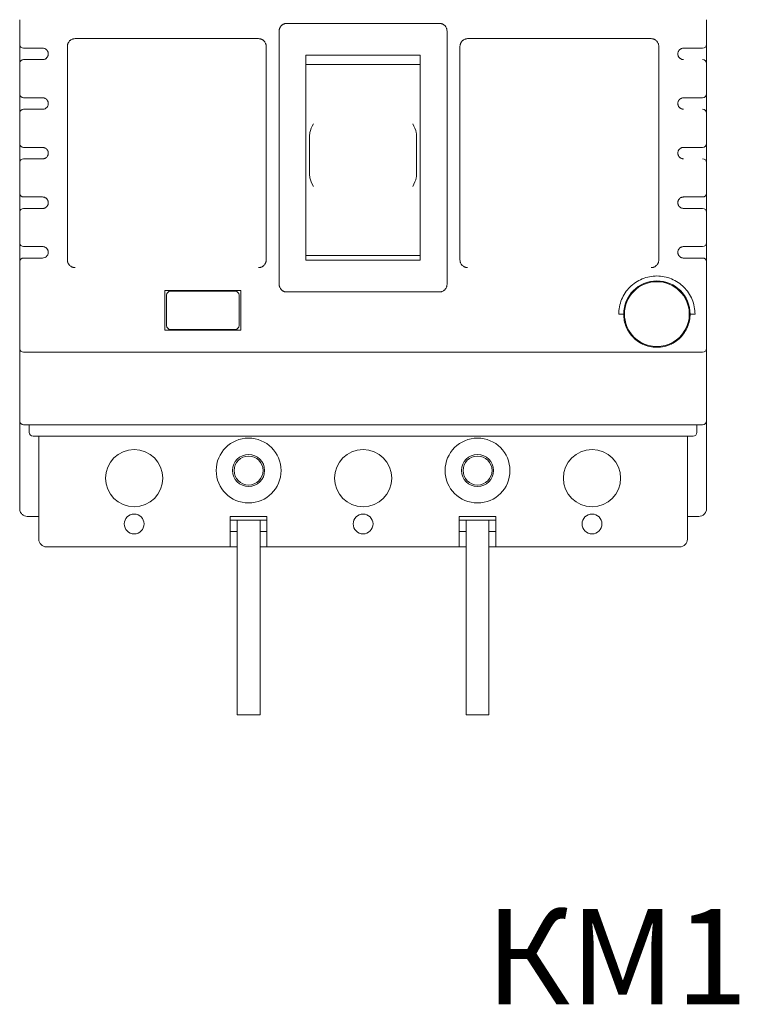
# Model space of a CAD drawing. Units: millimetres. Extents: x 1394 to 6669, y -439 to -142.
# Drawn here: x 3802 to 3821, y -245 to -219 of the extents above; entities that cross this region are included whole.
import ezdxf
from ezdxf.enums import TextEntityAlignment as Align

# ---------------------------------------------------------------- set-up
doc = ezdxf.new("R2010")
doc.units = ezdxf.units.MM
doc.styles.add('GOST 2.304', font='CS_Gost2304.shx', dxfattribs={"oblique": 15, "height": 2})

# ---------------------------------------------------------------- blocks, each defined once
blk = doc.blocks.new('A$C130F7011')
at = {"color": 0, "linetype": 'Continuous', "lineweight": 0}
for p, q in [((-100.7, 19.42), (-80.7, 19.42)), ((-45.7, 19.9), (-45.7, 16.67)), ((-101.7, -14.78), (-101.7, 18.42)), ((-104.4, 17.42), (-128.45, 17.42)), ((-52.95, 17.42), (-77, 17.42)), ((-135.7, 16.67), (-135.7, 14.17)), ((-135.2, 16.17), (-132.7, 16.17)), ((-129.45, 16.42), (-129.45, -1.18)), ((-103.4, -11.58), (-103.4, 16.42)), ((-78, 16.42), (-78, -11.58)), ((-51.95, -1.18), (-51.95, 16.42)), ((-46.2, 16.17), (-48.7, 16.17)), ((-45.7, 16.67), (-45.7, 14.17)), ((-132.7, 14.67), (-135.2, 14.67)), ((-83.2, 15.26), (-98.2, 15.26)), ((-83.2, 14.05), (-98.2, 14.05)), ((-135.7, 10.17), (-135.7, 7.67)), ((-135.2, 9.67), (-132.7, 9.67)), ((-46.2, 9.67), (-48.7, 9.67)), ((-45.7, 10.17), (-45.7, 7.67)), ((-132.7, 8.17), (-135.2, 8.17)), ((-97.7, 4.18), (-97.7, 4.82)), ((-97.7, 3.67), (-97.7, 4.18)), ((-83.7, 4.82), (-83.7, 4.18)), ((-83.7, 4.18), (-83.7, 3.67)), ((-135.7, 3.67), (-135.7, 1.17)), ((-135.2, 3.17), (-132.7, 3.17)), ((-97.7, 3.67), (-97.7, 0.97)), ((-83.7, 0.97), (-83.7, 3.67)), ((-46.2, 3.17), (-48.7, 3.17)), ((-132.7, 1.67), (-135.2, 1.67)), ((-97.7, 0.48), (-97.7, 0.96)), ((-97.7, -0.5), (-97.7, 0.48)), ((-83.7, 0.96), (-83.7, 0.48)), ((-83.7, 0.48), (-83.7, -0.5)), ((-129.45, -1.18), (-129.45, -11.58)), ((-135.7, -2.83), (-135.7, -5.33)), ((-135.2, -3.33), (-132.7, -3.33)), ((-46.2, -3.33), (-48.7, -3.33)), ((-45.7, -2.83), (-45.7, -5.33)), ((-132.7, -4.83), (-135.2, -4.83)), ((-48.7, -4.83), (-46.2, -4.83)), ((-135.7, -9.33), (-135.7, -11.83)), ((-135.2, -9.83), (-132.7, -9.83)), ((-46.2, -9.83), (-48.7, -9.83)), ((-45.7, -9.33), (-45.7, -11.83)), ((-132.7, -11.33), (-135.2, -11.33)), ((-98.2, -10.99), (-83.2, -10.99)), ((-98.2, -11.6), (-83.2, -11.6)), ((-48.7, -11.33), (-46.2, -11.33)), ((-106.7, -15.58), (-116.7, -15.58)), ((-116.7, -20.78), (-116.7, -15.58)), ((-116.45, -20.18), (-116.45, -16.18)), ((-115.95, -15.68), (-107.45, -15.68)), ((-106.95, -16.18), (-106.95, -20.18)), ((-106.7, -15.58), (-106.7, -20.78)), ((-80.7, -15.78), (-100.7, -15.78)), ((-57.2, -18.68), (-56.55, -18.68)), ((-47.85, -18.68), (-47.2, -18.68)), ((-116.7, -20.78), (-106.7, -20.78)), ((-107.45, -20.68), (-115.95, -20.68)), ((-135.7, -32.68), (-135.7, -23.18)), ((-45.7, -22.27), (-45.7, -23.18)), ((-45.7, -23.18), (-45.7, -32.68)), ((-46.2, -23.68), (-135.2, -23.68)), ((-135.7, -44.18), (-135.7, -32.68)), ((-135.2, -33.18), (-46.2, -33.18)), ((-134.45, -33.18), (-134.45, -34.18)), ((-46.95, -33.18), (-46.95, -34.18)), ((-45.7, -32.68), (-45.7, -44.18)), ((-133.95, -34.68), (-47.45, -34.68)), ((-133.2, -34.68), (-133.2, -48.18)), ((-48.2, -34.68), (-48.2, -48.18)), ((-134.7, -45.18), (-133.2, -45.18)), ((-108.1, -49.18), (-108.1, -45.18)), ((-103.3, -45.18), (-108.1, -45.18)), ((-108.1, -45.68), (-107.2, -45.68)), ((-104.2, -45.68), (-107.2, -45.68)), ((-107.2, -71.18), (-107.2, -45.68)), ((-104.2, -71.18), (-104.2, -45.68)), ((-104.2, -45.68), (-103.3, -45.68)), ((-103.3, -49.18), (-103.3, -45.18)), ((-78.1, -45.18), (-78.1, -49.18)), ((-73.3, -45.18), (-78.1, -45.18)), ((-78.1, -45.68), (-77.2, -45.68)), ((-74.2, -45.68), (-77.2, -45.68)), ((-77.2, -71.18), (-77.2, -45.68)), ((-74.2, -71.18), (-74.2, -45.68)), ((-74.2, -45.68), (-73.3, -45.68)), ((-73.3, -49.18), (-73.3, -45.18)), ((-46.7, -45.18), (-48.2, -45.18)), ((-107.2, -47.18), (-108.1, -47.18)), ((-103.3, -47.18), (-104.2, -47.18)), ((-77.2, -47.18), (-78.1, -47.18)), ((-73.3, -47.18), (-74.2, -47.18)), ((-132.2, -49.18), (-108.1, -49.18)), ((-108.1, -49.18), (-107.2, -49.18)), ((-104.2, -49.18), (-103.3, -49.18)), ((-78.1, -49.18), (-103.3, -49.18)), ((-78.1, -49.18), (-77.2, -49.18)), ((-74.2, -49.18), (-73.3, -49.18)), ((-49.2, -49.18), (-73.3, -49.18)), ((-107.2, -71.18), (-104.2, -71.18)), ((-77.2, -71.18), (-74.2, -71.18))]:
    blk.add_line(p, q, dxfattribs=at)
at = {"color": 0, "linetype": 'Continuous', "lineweight": 0, "extrusion": (0, 0, -1)}
for centre, radius, start, end in [((135.2, 16.67), 0.5, 270, 360), ((46.2, 14.17), 0.5, 90, 180), ((135.2, 10.17), 0.5, 270, 360), ((46.2, 7.67), 0.5, 90, 180), ((135.2, 3.67), 0.5, 270, 360), ((46.2, 1.17), 0.5, 90, 180), ((135.2, -2.83), 0.5, 270, 0), ((46.2, -2.83), 0.5, 180, 270), ((46.2, -5.33), 0.5, 90, 180), ((135.2, -9.33), 0.5, 270, 0), ((46.2, -9.33), 0.5, 180, 270), ((46.2, -11.83), 0.5, 90, 180), ((115.95, -16.18), 0.5, 360, 90), ((107.45, -16.18), 0.5, 90, 180), ((115.95, -20.18), 0.5, 270, 0), ((107.45, -20.18), 0.5, 180, 270), ((135.2, -32.68), 0.5, 270, 0), ((133.95, -34.18), 0.5, 270, 0), ((105.7, -39.18), 2.1, 360, 180), ((75.7, -39.18), 2.1, 360, 180), ((75.7, -39.18), 1.9, 360, 180), ((105.7, -39.18), 2.1, 180, 360), ((75.7, -39.18), 2.1, 180, 360), ((75.7, -39.18), 1.9, 180, 360), ((49.2, -48.18), 1, 180, 270)]:
    blk.add_arc(centre, radius, start, end, dxfattribs=at)
at = {"color": 0, "linetype": 'Continuous', "lineweight": 0}
for centre, radius, start, end in [((-46.2, 16.67), 0.5, 270, 360), ((-135.2, 14.17), 0.5, 90, 180), ((-46.2, 10.17), 0.5, 270, 360), ((-135.2, 7.67), 0.5, 90, 180), ((-46.2, 3.67), 0.5, 270, 360), ((-135.2, 1.17), 0.5, 90, 180), ((-135.2, -5.33), 0.5, 90, 180), ((-135.2, -11.83), 0.5, 90, 180), ((-52.2, -18.68), 4.35, 0, 180), ((-52.2, -18.68), 4.25, 22.5227, 202.5227), ((-52.2, -18.68), 4.25, 202.5227, 22.5227), ((-135.2, -23.18), 0.5, 180, 270), ((-46.2, -23.18), 0.5, 270, 0), ((-46.2, -32.68), 0.5, 270, 360), ((-47.45, -34.18), 0.5, 270, 0), ((-105.7, -39.18), 4.25, 360, 180), ((-75.7, -39.18), 4.25, 360, 180), ((-120.7, -40.18), 3.75, 360, 180), ((-105.7, -39.18), 1.9, 360, 180), ((-90.7, -40.18), 3.75, 360, 180), ((-60.7, -40.18), 3.75, 360, 180), ((-105.7, -39.18), 4.25, 180, 360), ((-105.7, -39.18), 1.9, 180, 0), ((-75.7, -39.18), 4.25, 180, 360), ((-120.7, -40.18), 3.75, 180, 360), ((-90.7, -40.18), 3.75, 180, 360), ((-60.7, -40.18), 3.75, 180, 360), ((-120.7, -46.18), 1.3, 0, 180), ((-90.7, -46.18), 1.3, 0, 180), ((-60.7, -46.18), 1.3, 0, 180), ((-120.7, -46.18), 1.3, 180, 0), ((-90.7, -46.18), 1.3, 180, 0), ((-60.7, -46.18), 1.3, 180, 0), ((-132.2, -48.18), 1, 180, 270)]:
    blk.add_arc(centre, radius, start, end, dxfattribs=at)
for centre, major_axis, ratio, start_param, end_param in [((-135.7, -1.2), (0, 253.3), 0.000001, -1.500215, -1.487412), ((-79.7, -1.18), (0, -255.12), 0.000001, -1.647697, -1.517464), ((-98.2, -1.18), (0, -255.62), 0.000001, -1.635154, -1.530029), ((-83.2, -1.18), (0, 255.62), 0.000001, -1.611564, -1.506439), ((-135.7, -1.19), (0, 253.26), 0.000001, -1.525937, -1.510121), ((-45.7, -1.18), (0, 253.13), 0.000001, -1.525942, -1.510117), ((-135.7, -1.19), (0, 253.26), 0.000001, -1.55163, -1.535831), ((-45.7, -1.18), (0, 253.12), 0.000001, -1.551635, -1.535826), ((-97.2, 3.67), (-0.5, 0), 0.999268, -0.000124, 0.000492), ((-84.2, 3.67), (0.5, 0), 0.999268, -0.000488, 0.000128), ((-45.7, -1.18), (0, 253.03), 0.000001, -1.561509, -1.551627), ((-135.7, -1.18), (0, 253.36), 0.000001, -1.570792, -1.561517), ((-84.2, 0.96), (0.5, 0), 0.999266, -0.000138, 0.000494), ((-45.7, -1.18), (0, 253.13), 0.000001, -1.570796, -1.561512), ((-135.7, -1.18), (0, 253.46), 0.000001, -1.577311, -1.570801), ((-51.95, -1.18), (0, -253.13), 0.000001, -1.570796, -1.529698), ((-45.7, -1.18), (0, 253.12), 0.000001, -1.577315, -1.570796), ((-135.7, -1.18), (0, 253.26), 0.000001, -1.602995, -1.587196), ((-135.7, -1.19), (0, 253.1), 0.000001, -1.654187, -1.612881), ((-45.7, -1.18), (0, 253.13), 0.000001, -1.654185, -1.612883), ((-135.7, -22.18), (0, 1), 0.000001, -2.212337, -2.026056), ((-135.7, -22.18), (0, 1), 0.000001, -2.583837, -2.397903)]:
    blk.add_ellipse(centre, major_axis=major_axis, ratio=ratio, start_param=start_param, end_param=end_param, dxfattribs=at)
at = {"color": 0, "linetype": 'Continuous', "lineweight": 0, "extrusion": (0, 0, -1)}
blk.add_ellipse((-45.7, -1.18), major_axis=(0, 253.12), ratio=0.000001, start_param=-1.602999, end_param=-1.587192, dxfattribs=at)
at = {"color": 0, "linetype": 'Continuous', "lineweight": 0}
for points, knots in [([(-100.7, 19.42), (-100.76, 19.42), (-100.83, 19.41), (-100.93, 19.39), (-100.96, 19.38), (-101.02, 19.36), (-101.05, 19.35), (-101.14, 19.31), (-101.2, 19.28), (-101.28, 19.23), (-101.31, 19.21), (-101.36, 19.17), (-101.38, 19.15), (-101.45, 19.08), (-101.49, 19.03), (-101.55, 18.94), (-101.57, 18.92), (-101.6, 18.86), (-101.61, 18.83), (-101.63, 18.77), (-101.65, 18.74), (-101.66, 18.68), (-101.67, 18.64), (-101.69, 18.55), (-101.7, 18.48), (-101.7, 18.42)], [0, 0, 0, 0, 0.125, 0.125, 0.1875, 0.1875, 0.25, 0.25, 0.375, 0.375, 0.4375, 0.4375, 0.5, 0.5, 0.625, 0.625, 0.6875, 0.6875, 0.75, 0.75, 0.8125, 0.8125, 0.875, 0.875, 1, 1, 1, 1]), ([(-79.7, 18.42), (-79.7, 18.48), (-79.71, 18.55), (-79.72, 18.61), (-79.72, 18.64), (-79.73, 18.67), (-79.74, 18.71), (-79.75, 18.74), (-79.76, 18.77), (-79.77, 18.8), (-79.8, 18.86), (-79.83, 18.92), (-79.87, 18.97), (-79.88, 19), (-79.9, 19.02), (-79.92, 19.05), (-79.95, 19.08), (-79.97, 19.1), (-79.99, 19.12), (-80.04, 19.17), (-80.09, 19.21), (-80.14, 19.25), (-80.17, 19.27), (-80.2, 19.28), (-80.23, 19.3), (-80.26, 19.31), (-80.28, 19.33), (-80.31, 19.34), (-80.34, 19.35), (-80.38, 19.36), (-80.41, 19.37), (-80.44, 19.38), (-80.47, 19.39), (-80.5, 19.4), (-80.57, 19.41), (-80.63, 19.42), (-80.7, 19.42)], [0, 0, 0, 0, 0.125, 0.125, 0.125, 0.1875, 0.1875, 0.1875, 0.25, 0.25, 0.25, 0.375, 0.375, 0.375, 0.4375, 0.4375, 0.4375, 0.5, 0.5, 0.5, 0.625, 0.625, 0.625, 0.6875, 0.6875, 0.6875, 0.75, 0.75, 0.75, 0.8125, 0.8125, 0.8125, 0.875, 0.875, 0.875, 1, 1, 1, 1]), ([(-129.45, 16.42), (-129.45, 16.48), (-129.44, 16.55), (-129.42, 16.64), (-129.41, 16.68), (-129.4, 16.74), (-129.38, 16.77), (-129.36, 16.83), (-129.35, 16.86), (-129.32, 16.92), (-129.3, 16.94), (-129.24, 17.03), (-129.2, 17.08), (-129.13, 17.15), (-129.11, 17.17), (-129.06, 17.21), (-129.03, 17.23), (-128.95, 17.28), (-128.89, 17.31), (-128.8, 17.35), (-128.77, 17.36), (-128.71, 17.38), (-128.68, 17.39), (-128.58, 17.41), (-128.51, 17.42), (-128.45, 17.42)], [0, 0, 0, 0, 0.125, 0.125, 0.1875, 0.1875, 0.25, 0.25, 0.3125, 0.3125, 0.375, 0.375, 0.5, 0.5, 0.5625, 0.5625, 0.625, 0.625, 0.75, 0.75, 0.8125, 0.8125, 0.875, 0.875, 1, 1, 1, 1]), ([(-104.4, 17.42), (-104.33, 17.42), (-104.27, 17.41), (-104.2, 17.4), (-104.17, 17.39), (-104.14, 17.38), (-104.11, 17.37), (-104.08, 17.36), (-104.04, 17.35), (-104.01, 17.34), (-103.98, 17.33), (-103.96, 17.31), (-103.93, 17.3), (-103.9, 17.28), (-103.87, 17.27), (-103.84, 17.25), (-103.79, 17.21), (-103.74, 17.17), (-103.69, 17.12), (-103.67, 17.1), (-103.65, 17.08), (-103.62, 17.05), (-103.6, 17.02), (-103.58, 17), (-103.57, 16.97), (-103.53, 16.92), (-103.5, 16.86), (-103.47, 16.8), (-103.46, 16.77), (-103.45, 16.74), (-103.44, 16.71), (-103.43, 16.67), (-103.42, 16.64), (-103.42, 16.61), (-103.41, 16.55), (-103.4, 16.48), (-103.4, 16.42)], [0, 0, 0, 0, 0.125, 0.125, 0.125, 0.1875, 0.1875, 0.1875, 0.25, 0.25, 0.25, 0.3125, 0.3125, 0.3125, 0.375, 0.375, 0.375, 0.5, 0.5, 0.5, 0.5625, 0.5625, 0.5625, 0.625, 0.625, 0.625, 0.75, 0.75, 0.75, 0.8125, 0.8125, 0.8125, 0.875, 0.875, 0.875, 1, 1, 1, 1]), ([(-78, 16.42), (-78, 16.48), (-77.99, 16.55), (-77.97, 16.64), (-77.96, 16.68), (-77.95, 16.74), (-77.93, 16.77), (-77.91, 16.83), (-77.9, 16.86), (-77.87, 16.92), (-77.85, 16.94), (-77.79, 17.03), (-77.75, 17.08), (-77.68, 17.15), (-77.66, 17.17), (-77.61, 17.21), (-77.58, 17.23), (-77.5, 17.28), (-77.44, 17.31), (-77.35, 17.35), (-77.32, 17.36), (-77.26, 17.38), (-77.23, 17.39), (-77.13, 17.41), (-77.06, 17.42), (-77, 17.42)], [0, 0, 0, 0, 0.125, 0.125, 0.1875, 0.1875, 0.25, 0.25, 0.3125, 0.3125, 0.375, 0.375, 0.5, 0.5, 0.5625, 0.5625, 0.625, 0.625, 0.75, 0.75, 0.8125, 0.8125, 0.875, 0.875, 1, 1, 1, 1]), ([(-52.95, 17.42), (-52.88, 17.42), (-52.82, 17.41), (-52.75, 17.4), (-52.72, 17.39), (-52.69, 17.38), (-52.66, 17.37), (-52.63, 17.36), (-52.59, 17.35), (-52.56, 17.34), (-52.53, 17.33), (-52.51, 17.31), (-52.48, 17.3), (-52.45, 17.28), (-52.42, 17.27), (-52.39, 17.25), (-52.34, 17.21), (-52.29, 17.17), (-52.24, 17.12), (-52.22, 17.1), (-52.2, 17.08), (-52.17, 17.05), (-52.15, 17.02), (-52.13, 17), (-52.12, 16.97), (-52.08, 16.92), (-52.05, 16.86), (-52.02, 16.8), (-52.01, 16.77), (-52, 16.74), (-51.99, 16.71), (-51.98, 16.67), (-51.97, 16.64), (-51.97, 16.61), (-51.96, 16.55), (-51.95, 16.48), (-51.95, 16.42)], [0, 0, 0, 0, 0.125, 0.125, 0.125, 0.1875, 0.1875, 0.1875, 0.25, 0.25, 0.25, 0.3125, 0.3125, 0.3125, 0.375, 0.375, 0.375, 0.5, 0.5, 0.5, 0.5625, 0.5625, 0.5625, 0.625, 0.625, 0.625, 0.75, 0.75, 0.75, 0.8125, 0.8125, 0.8125, 0.875, 0.875, 0.875, 1, 1, 1, 1]), ([(-131.95, 15.42), (-131.95, 15.49), (-131.96, 15.55), (-131.97, 15.6), (-131.98, 15.62), (-131.98, 15.64), (-131.99, 15.66), (-131.99, 15.67), (-132, 15.68), (-132, 15.68), (-132, 15.69), (-132, 15.69), (-132, 15.69), (-132, 15.7), (-132, 15.7), (-132, 15.7), (-132.01, 15.71), (-132.03, 15.76), (-132.05, 15.79), (-132.06, 15.81), (-132.07, 15.82), (-132.08, 15.84), (-132.09, 15.86), (-132.11, 15.88), (-132.12, 15.9), (-132.13, 15.91), (-132.14, 15.91), (-132.14, 15.92), (-132.15, 15.93), (-132.15, 15.93), (-132.16, 15.93), (-132.16, 15.94), (-132.16, 15.94), (-132.17, 15.95), (-132.24, 16.02), (-132.33, 16.08), (-132.42, 16.11), (-132.51, 16.15), (-132.61, 16.17), (-132.7, 16.17)], [0, 0, 0, 0, 0.125, 0.125, 0.125, 0.1875, 0.1875, 0.1875, 0.21875, 0.21875, 0.21875, 0.234375, 0.234375, 0.234375, 0.246094, 0.246094, 0.246094, 0.325656, 0.325656, 0.325656, 0.375, 0.375, 0.375, 0.4375, 0.4375, 0.4375, 0.46875, 0.46875, 0.46875, 0.484375, 0.484375, 0.484375, 0.5, 0.5, 0.5, 0.75, 0.75, 0.75, 1, 1, 1, 1]), ([(-48.7, 14.67), (-48.75, 14.67), (-48.8, 14.67), (-48.87, 14.69), (-48.89, 14.69), (-48.94, 14.71), (-48.96, 14.71), (-49.03, 14.74), (-49.07, 14.77), (-49.14, 14.81), (-49.16, 14.82), (-49.19, 14.85), (-49.21, 14.87), (-49.26, 14.92), (-49.29, 14.96), (-49.34, 15.02), (-49.35, 15.04), (-49.37, 15.08), (-49.38, 15.11), (-49.4, 15.15), (-49.41, 15.18), (-49.42, 15.22), (-49.43, 15.25), (-49.44, 15.32), (-49.45, 15.37), (-49.45, 15.44), (-49.45, 15.46), (-49.44, 15.51), (-49.44, 15.54), (-49.42, 15.61), (-49.41, 15.66), (-49.38, 15.73), (-49.37, 15.75), (-49.35, 15.79), (-49.34, 15.81), (-49.3, 15.87), (-49.26, 15.91), (-49.19, 15.98), (-49.16, 16.01), (-49.1, 16.05), (-49.07, 16.07), (-49.03, 16.09), (-49.01, 16.1), (-48.94, 16.13), (-48.89, 16.14), (-48.8, 16.16), (-48.75, 16.17), (-48.7, 16.17)], [0, 0, 0, 0, 0.0625, 0.0625, 0.09375, 0.09375, 0.125, 0.125, 0.1875, 0.1875, 0.21875, 0.21875, 0.25, 0.25, 0.3125, 0.3125, 0.34375, 0.34375, 0.375, 0.375, 0.40625, 0.40625, 0.4375, 0.4375, 0.5, 0.5, 0.53125, 0.53125, 0.5625, 0.5625, 0.625, 0.625, 0.65625, 0.65625, 0.6875, 0.6875, 0.75, 0.75, 0.8125, 0.8125, 0.84375, 0.84375, 0.875, 0.875, 0.9375, 0.9375, 1, 1, 1, 1]), ([(-132.7, 14.67), (-132.65, 14.67), (-132.6, 14.67), (-132.55, 14.68), (-132.5, 14.69), (-132.46, 14.7), (-132.41, 14.72), (-132.39, 14.73), (-132.37, 14.74), (-132.34, 14.76), (-132.32, 14.77), (-132.3, 14.78), (-132.28, 14.79), (-132.25, 14.81), (-132.22, 14.84), (-132.2, 14.86), (-132.19, 14.87), (-132.18, 14.88), (-132.17, 14.89), (-132.14, 14.92), (-132.11, 14.96), (-132.08, 15), (-132.06, 15.02), (-132.05, 15.04), (-132.04, 15.06), (-132.03, 15.08), (-132.02, 15.1), (-132.01, 15.11), (-132.01, 15.12), (-132.01, 15.13), (-132.01, 15.13), (-132, 15.15), (-131.99, 15.18), (-131.98, 15.21), (-131.97, 15.23), (-131.97, 15.25), (-131.96, 15.27), (-131.96, 15.29), (-131.95, 15.32), (-131.95, 15.34), (-131.95, 15.37), (-131.95, 15.39), (-131.95, 15.42)], [0, 0, 0, 0, 0.129282, 0.129282, 0.129282, 0.255296, 0.255296, 0.255296, 0.317529, 0.317529, 0.317529, 0.378878, 0.378878, 0.378878, 0.46875, 0.46875, 0.46875, 0.499624, 0.499624, 0.499624, 0.625, 0.625, 0.625, 0.690618, 0.690618, 0.690618, 0.734375, 0.734375, 0.734375, 0.749912, 0.749912, 0.749912, 0.830488, 0.830488, 0.830488, 0.889559, 0.889559, 0.889559, 0.947524, 0.947524, 0.947524, 1, 1, 1, 1]), ([(-131.95, 8.92), (-131.95, 8.97), (-131.96, 9.02), (-131.96, 9.06), (-131.97, 9.09), (-131.97, 9.11), (-131.98, 9.12), (-131.98, 9.13), (-131.98, 9.13), (-131.98, 9.13), (-131.99, 9.15), (-131.99, 9.17), (-132, 9.18), (-132, 9.19), (-132, 9.19), (-132, 9.19), (-132, 9.2), (-132, 9.2), (-132, 9.2), (-132, 9.2), (-132.01, 9.2), (-132.01, 9.2), (-132.01, 9.21), (-132.03, 9.25), (-132.04, 9.27), (-132.05, 9.29), (-132.06, 9.31), (-132.08, 9.33), (-132.09, 9.36), (-132.11, 9.38), (-132.12, 9.4), (-132.13, 9.41), (-132.14, 9.41), (-132.15, 9.42), (-132.15, 9.43), (-132.15, 9.43), (-132.16, 9.43), (-132.16, 9.44), (-132.16, 9.44), (-132.17, 9.45), (-132.19, 9.46), (-132.2, 9.48), (-132.22, 9.5), (-132.24, 9.51), (-132.26, 9.53), (-132.28, 9.54), (-132.32, 9.57), (-132.37, 9.59), (-132.41, 9.61), (-132.41, 9.61), (-132.42, 9.61), (-132.42, 9.61), (-132.44, 9.62), (-132.46, 9.63), (-132.48, 9.63), (-132.5, 9.64), (-132.53, 9.65), (-132.55, 9.65), (-132.6, 9.66), (-132.65, 9.67), (-132.7, 9.67)], [0, 0, 0, 0, 0.079095, 0.079095, 0.079095, 0.125, 0.125, 0.125, 0.134888, 0.134888, 0.134888, 0.1875, 0.1875, 0.1875, 0.21875, 0.21875, 0.21875, 0.234375, 0.234375, 0.234375, 0.246094, 0.246094, 0.246094, 0.306552, 0.306552, 0.306552, 0.36687, 0.36687, 0.36687, 0.4375, 0.4375, 0.4375, 0.46875, 0.46875, 0.46875, 0.484375, 0.484375, 0.484375, 0.5, 0.5, 0.5, 0.558932, 0.558932, 0.558932, 0.618474, 0.618474, 0.618474, 0.741007, 0.741007, 0.741007, 0.75, 0.75, 0.75, 0.803963, 0.803963, 0.803963, 0.867865, 0.867865, 0.867865, 1, 1, 1, 1]), ([(-48.7, 8.17), (-48.75, 8.17), (-48.8, 8.17), (-48.87, 8.19), (-48.89, 8.19), (-48.94, 8.21), (-48.96, 8.21), (-49.03, 8.24), (-49.07, 8.27), (-49.14, 8.31), (-49.16, 8.32), (-49.19, 8.35), (-49.21, 8.37), (-49.26, 8.42), (-49.29, 8.46), (-49.34, 8.52), (-49.35, 8.54), (-49.37, 8.58), (-49.38, 8.61), (-49.4, 8.65), (-49.41, 8.67), (-49.42, 8.72), (-49.43, 8.75), (-49.44, 8.82), (-49.45, 8.87), (-49.45, 8.94), (-49.45, 8.96), (-49.44, 9.01), (-49.44, 9.04), (-49.42, 9.11), (-49.41, 9.16), (-49.38, 9.23), (-49.37, 9.25), (-49.35, 9.29), (-49.34, 9.31), (-49.3, 9.37), (-49.26, 9.41), (-49.19, 9.48), (-49.16, 9.51), (-49.1, 9.55), (-49.07, 9.57), (-49.03, 9.59), (-49.01, 9.6), (-48.94, 9.63), (-48.89, 9.64), (-48.8, 9.66), (-48.75, 9.67), (-48.7, 9.67)], [0, 0, 0, 0, 0.0625, 0.0625, 0.09375, 0.09375, 0.125, 0.125, 0.1875, 0.1875, 0.21875, 0.21875, 0.25, 0.25, 0.3125, 0.3125, 0.34375, 0.34375, 0.375, 0.375, 0.40625, 0.40625, 0.4375, 0.4375, 0.5, 0.5, 0.53125, 0.53125, 0.5625, 0.5625, 0.625, 0.625, 0.65625, 0.65625, 0.6875, 0.6875, 0.75, 0.75, 0.8125, 0.8125, 0.84375, 0.84375, 0.875, 0.875, 0.9375, 0.9375, 1, 1, 1, 1]), ([(-132.7, 8.17), (-132.65, 8.17), (-132.6, 8.17), (-132.55, 8.18), (-132.5, 8.19), (-132.46, 8.2), (-132.41, 8.22), (-132.39, 8.23), (-132.37, 8.24), (-132.34, 8.26), (-132.32, 8.27), (-132.3, 8.28), (-132.28, 8.29), (-132.25, 8.32), (-132.21, 8.34), (-132.18, 8.37), (-132.18, 8.38), (-132.17, 8.38), (-132.17, 8.39), (-132.14, 8.42), (-132.1, 8.46), (-132.07, 8.5), (-132.06, 8.52), (-132.05, 8.54), (-132.04, 8.56), (-132.03, 8.58), (-132.02, 8.59), (-132.02, 8.6), (-132.01, 8.61), (-132.01, 8.62), (-132.01, 8.63), (-131.99, 8.67), (-131.97, 8.72), (-131.96, 8.77), (-131.96, 8.79), (-131.95, 8.82), (-131.95, 8.84), (-131.95, 8.87), (-131.95, 8.89), (-131.95, 8.92)], [0, 0, 0, 0, 0.128508, 0.128508, 0.128508, 0.254364, 0.254364, 0.254364, 0.316726, 0.316726, 0.316726, 0.37834, 0.37834, 0.37834, 0.484375, 0.484375, 0.484375, 0.5, 0.5, 0.5, 0.64752, 0.64752, 0.64752, 0.713979, 0.713979, 0.713979, 0.75, 0.75, 0.75, 0.77708, 0.77708, 0.77708, 0.893755, 0.893755, 0.893755, 0.94815, 0.94815, 0.94815, 1, 1, 1, 1]), ([(-97.7, 4.82), (-97.7, 4.9), (-97.69, 5), (-97.59, 5.48), (-97.42, 5.84), (-97.2, 6.25), (-97.2, 6.25), (-97.2, 6.25)], [0.7047967, 0.7047967, 0.7047967, 0.7047967, 0.751319, 0.751319, 0.8915698, 0.8915698, 0.8921915, 0.8921915, 0.8921915, 0.8921915]), ([(-84.2, 6.25), (-84.2, 6.25), (-84.2, 6.25), (-83.98, 5.84), (-83.8, 5.48), (-83.71, 5), (-83.7, 4.9), (-83.7, 4.82)], [-0.0006217, -0.0006217, -0.0006217, -0.0006217, 0, 0, 0.1402508, 0.1402508, 0.1867731, 0.1867731, 0.1867731, 0.1867731]), ([(-131.95, 2.42), (-131.95, 2.43), (-131.95, 2.46), (-131.95, 2.51), (-131.96, 2.53), (-131.96, 2.54), (-131.96, 2.56), (-131.97, 2.58), (-131.97, 2.61), (-131.98, 2.63), (-131.99, 2.65), (-131.99, 2.67), (-132, 2.69), (-132, 2.69), (-132, 2.7), (-132.01, 2.7), (-132.02, 2.73), (-132.03, 2.75), (-132.04, 2.77), (-132.05, 2.79), (-132.06, 2.81), (-132.08, 2.83), (-132.08, 2.84), (-132.08, 2.84), (-132.08, 2.85), (-132.1, 2.87), (-132.11, 2.88), (-132.13, 2.9), (-132.13, 2.91), (-132.14, 2.92), (-132.15, 2.93), (-132.15, 2.93), (-132.15, 2.93), (-132.16, 2.94), (-132.16, 2.94), (-132.16, 2.94), (-132.17, 2.95), (-132.19, 2.96), (-132.2, 2.98), (-132.22, 3), (-132.24, 3.01), (-132.26, 3.03), (-132.28, 3.04), (-132.32, 3.07), (-132.37, 3.09), (-132.41, 3.11), (-132.42, 3.11), (-132.42, 3.11), (-132.42, 3.11), (-132.44, 3.12), (-132.46, 3.13), (-132.48, 3.13), (-132.51, 3.14), (-132.53, 3.15), (-132.55, 3.15), (-132.6, 3.16), (-132.65, 3.17), (-132.7, 3.17)], [0, 0, 0, 0, 0.125, 0.125, 0.125, 0.163511, 0.163511, 0.163511, 0.210528, 0.210528, 0.210528, 0.242188, 0.242188, 0.242188, 0.25, 0.25, 0.25, 0.303406, 0.303406, 0.303406, 0.361696, 0.361696, 0.361696, 0.375, 0.375, 0.375, 0.4375, 0.4375, 0.4375, 0.46875, 0.46875, 0.46875, 0.484375, 0.484375, 0.484375, 0.5, 0.5, 0.5, 0.557591, 0.557591, 0.557591, 0.616237, 0.616237, 0.616237, 0.737896, 0.737896, 0.737896, 0.75, 0.75, 0.75, 0.800986, 0.800986, 0.800986, 0.865397, 0.865397, 0.865397, 1, 1, 1, 1]), ([(-48.7, 1.67), (-48.75, 1.67), (-48.8, 1.67), (-48.87, 1.69), (-48.89, 1.69), (-48.94, 1.71), (-48.96, 1.71), (-49.03, 1.74), (-49.07, 1.77), (-49.14, 1.81), (-49.16, 1.82), (-49.19, 1.85), (-49.21, 1.87), (-49.26, 1.92), (-49.29, 1.96), (-49.34, 2.02), (-49.35, 2.04), (-49.37, 2.08), (-49.38, 2.11), (-49.4, 2.15), (-49.41, 2.17), (-49.42, 2.22), (-49.43, 2.25), (-49.44, 2.32), (-49.45, 2.37), (-49.45, 2.44), (-49.45, 2.46), (-49.44, 2.51), (-49.44, 2.54), (-49.42, 2.61), (-49.41, 2.66), (-49.38, 2.73), (-49.37, 2.75), (-49.35, 2.79), (-49.34, 2.81), (-49.3, 2.87), (-49.26, 2.91), (-49.19, 2.98), (-49.16, 3.01), (-49.1, 3.05), (-49.07, 3.07), (-49.03, 3.09), (-49.01, 3.1), (-48.94, 3.13), (-48.89, 3.14), (-48.8, 3.16), (-48.75, 3.17), (-48.7, 3.17)], [0, 0, 0, 0, 0.0625, 0.0625, 0.09375, 0.09375, 0.125, 0.125, 0.1875, 0.1875, 0.21875, 0.21875, 0.25, 0.25, 0.3125, 0.3125, 0.34375, 0.34375, 0.375, 0.375, 0.40625, 0.40625, 0.4375, 0.4375, 0.5, 0.5, 0.53125, 0.53125, 0.5625, 0.5625, 0.625, 0.625, 0.65625, 0.65625, 0.6875, 0.6875, 0.75, 0.75, 0.8125, 0.8125, 0.84375, 0.84375, 0.875, 0.875, 0.9375, 0.9375, 1, 1, 1, 1]), ([(-132.7, 1.67), (-132.65, 1.67), (-132.6, 1.67), (-132.55, 1.68), (-132.5, 1.69), (-132.46, 1.7), (-132.41, 1.72), (-132.39, 1.73), (-132.37, 1.74), (-132.34, 1.76), (-132.32, 1.77), (-132.3, 1.78), (-132.28, 1.79), (-132.26, 1.81), (-132.24, 1.82), (-132.22, 1.84), (-132.2, 1.85), (-132.18, 1.87), (-132.17, 1.89), (-132.13, 1.92), (-132.1, 1.96), (-132.07, 2), (-132.06, 2.02), (-132.05, 2.04), (-132.04, 2.06), (-132.03, 2.08), (-132.02, 2.1), (-132.01, 2.12), (-132.01, 2.12), (-132.01, 2.13), (-132.01, 2.13), (-131.99, 2.17), (-131.97, 2.22), (-131.96, 2.27), (-131.96, 2.29), (-131.95, 2.32), (-131.95, 2.34), (-131.95, 2.37), (-131.95, 2.39), (-131.95, 2.42)], [0, 0, 0, 0, 0.123735, 0.123735, 0.123735, 0.248121, 0.248121, 0.248121, 0.310926, 0.310926, 0.310926, 0.37377, 0.37377, 0.37377, 0.4375, 0.4375, 0.4375, 0.5, 0.5, 0.5, 0.63508, 0.63508, 0.63508, 0.699592, 0.699592, 0.699592, 0.75, 0.75, 0.75, 0.762732, 0.762732, 0.762732, 0.884431, 0.884431, 0.884431, 0.943074, 0.943074, 0.943074, 1, 1, 1, 1]), ([(-97.2, -1.96), (-97.2, -1.96), (-97.2, -1.96), (-97.42, -1.54), (-97.59, -1.18), (-97.69, -0.69), (-97.7, -0.59), (-97.7, -0.5)], [-0.0006217, -0.0006217, -0.0006217, -0.0006217, 0, 0, 0.1402636, 0.1402636, 0.1867928, 0.1867928, 0.1867928, 0.1867928]), ([(-83.7, -0.5), (-83.7, -0.59), (-83.71, -0.69), (-83.8, -1.18), (-83.98, -1.54), (-84.2, -1.96), (-84.2, -1.96), (-84.2, -1.96)], [0.7048929, 0.7048929, 0.7048929, 0.7048929, 0.751422, 0.751422, 0.8916857, 0.8916857, 0.8923074, 0.8923074, 0.8923074, 0.8923074]), ([(-131.95, -4.08), (-131.95, -4.03), (-131.95, -3.99), (-131.96, -3.94), (-131.97, -3.91), (-131.97, -3.89), (-131.98, -3.87), (-131.99, -3.84), (-132, -3.82), (-132.01, -3.8), (-132.02, -3.77), (-132.03, -3.75), (-132.04, -3.73), (-132.05, -3.71), (-132.06, -3.69), (-132.08, -3.67), (-132.1, -3.63), (-132.13, -3.59), (-132.17, -3.55), (-132.19, -3.54), (-132.2, -3.52), (-132.22, -3.5), (-132.24, -3.49), (-132.26, -3.47), (-132.28, -3.46), (-132.32, -3.43), (-132.37, -3.41), (-132.41, -3.39), (-132.43, -3.38), (-132.46, -3.37), (-132.48, -3.37), (-132.5, -3.36), (-132.53, -3.35), (-132.55, -3.35), (-132.6, -3.34), (-132.65, -3.33), (-132.7, -3.33)], [0, 0, 0, 0, 0.1253, 0.1253, 0.1253, 0.187838, 0.187838, 0.187838, 0.250401, 0.250401, 0.250401, 0.312956, 0.312956, 0.312956, 0.375474, 0.375474, 0.375474, 0.500272, 0.500272, 0.500272, 0.562545, 0.562545, 0.562545, 0.624806, 0.624806, 0.624806, 0.749426, 0.749426, 0.749426, 0.811851, 0.811851, 0.811851, 0.874399, 0.874399, 0.874399, 1, 1, 1, 1]), ([(-48.7, -4.83), (-48.75, -4.83), (-48.8, -4.83), (-48.87, -4.81), (-48.89, -4.81), (-48.94, -4.79), (-48.96, -4.79), (-49.03, -4.76), (-49.07, -4.73), (-49.14, -4.69), (-49.16, -4.68), (-49.19, -4.65), (-49.21, -4.63), (-49.26, -4.58), (-49.29, -4.54), (-49.34, -4.48), (-49.35, -4.46), (-49.37, -4.42), (-49.38, -4.39), (-49.4, -4.35), (-49.41, -4.33), (-49.42, -4.28), (-49.43, -4.25), (-49.44, -4.18), (-49.45, -4.13), (-49.45, -4.06), (-49.45, -4.04), (-49.44, -3.99), (-49.44, -3.96), (-49.42, -3.89), (-49.41, -3.84), (-49.38, -3.77), (-49.37, -3.75), (-49.35, -3.71), (-49.34, -3.69), (-49.3, -3.63), (-49.26, -3.59), (-49.19, -3.52), (-49.16, -3.49), (-49.1, -3.45), (-49.07, -3.43), (-49.03, -3.41), (-49.01, -3.4), (-48.94, -3.37), (-48.89, -3.36), (-48.8, -3.34), (-48.75, -3.33), (-48.7, -3.33)], [0, 0, 0, 0, 0.0625, 0.0625, 0.09375, 0.09375, 0.125, 0.125, 0.1875, 0.1875, 0.21875, 0.21875, 0.25, 0.25, 0.3125, 0.3125, 0.34375, 0.34375, 0.375, 0.375, 0.40625, 0.40625, 0.4375, 0.4375, 0.5, 0.5, 0.53125, 0.53125, 0.5625, 0.5625, 0.625, 0.625, 0.65625, 0.65625, 0.6875, 0.6875, 0.75, 0.75, 0.8125, 0.8125, 0.84375, 0.84375, 0.875, 0.875, 0.9375, 0.9375, 1, 1, 1, 1]), ([(-132.7, -4.83), (-132.65, -4.83), (-132.6, -4.83), (-132.55, -4.82), (-132.51, -4.81), (-132.47, -4.8), (-132.43, -4.78), (-132.42, -4.78), (-132.42, -4.78), (-132.41, -4.78), (-132.39, -4.77), (-132.37, -4.76), (-132.34, -4.74), (-132.33, -4.74), (-132.31, -4.72), (-132.29, -4.71), (-132.29, -4.71), (-132.28, -4.71), (-132.28, -4.71), (-132.26, -4.69), (-132.25, -4.68), (-132.23, -4.67), (-132.22, -4.66), (-132.21, -4.65), (-132.2, -4.64), (-132.19, -4.64), (-132.19, -4.63), (-132.18, -4.63), (-132.18, -4.63), (-132.18, -4.62), (-132.18, -4.62), (-132.17, -4.62), (-132.17, -4.62), (-132.17, -4.61), (-132.14, -4.59), (-132.11, -4.56), (-132.09, -4.52), (-132.08, -4.51), (-132.08, -4.51), (-132.07, -4.5), (-132.06, -4.48), (-132.05, -4.47), (-132.04, -4.45), (-132.04, -4.45), (-132.04, -4.44), (-132.04, -4.44), (-132.03, -4.43), (-132.03, -4.42), (-132.02, -4.41), (-132.02, -4.4), (-132.01, -4.39), (-132.01, -4.37), (-131.98, -4.32), (-131.97, -4.27), (-131.96, -4.23), (-131.96, -4.2), (-131.95, -4.18), (-131.95, -4.16), (-131.95, -4.13), (-131.95, -4.1), (-131.95, -4.08)], [0, 0, 0, 0, 0.13573, 0.13573, 0.13573, 0.25, 0.25, 0.25, 0.263305, 0.263305, 0.263305, 0.324869, 0.324869, 0.324869, 0.375, 0.375, 0.375, 0.384665, 0.384665, 0.384665, 0.4375, 0.4375, 0.4375, 0.46875, 0.46875, 0.46875, 0.484375, 0.484375, 0.484375, 0.492188, 0.492188, 0.492188, 0.5, 0.5, 0.5, 0.625, 0.625, 0.625, 0.64167, 0.64167, 0.64167, 0.6875, 0.6875, 0.6875, 0.698543, 0.698543, 0.698543, 0.71875, 0.71875, 0.71875, 0.75, 0.75, 0.75, 0.849199, 0.849199, 0.849199, 0.913101, 0.913101, 0.913101, 1, 1, 1, 1]), ([(-131.95, -10.58), (-131.95, -10.53), (-131.95, -10.48), (-131.96, -10.44), (-131.97, -10.41), (-131.97, -10.39), (-131.98, -10.37), (-131.99, -10.34), (-132, -10.32), (-132.01, -10.3), (-132.01, -10.29), (-132.01, -10.28), (-132.02, -10.27), (-132.02, -10.26), (-132.03, -10.24), (-132.04, -10.23), (-132.05, -10.21), (-132.06, -10.19), (-132.08, -10.17), (-132.1, -10.13), (-132.13, -10.09), (-132.16, -10.06), (-132.16, -10.06), (-132.16, -10.06), (-132.17, -10.05), (-132.19, -10.04), (-132.2, -10.02), (-132.22, -10), (-132.24, -9.99), (-132.26, -9.97), (-132.28, -9.96), (-132.32, -9.93), (-132.37, -9.91), (-132.41, -9.89), (-132.43, -9.88), (-132.46, -9.87), (-132.48, -9.87), (-132.5, -9.86), (-132.53, -9.85), (-132.55, -9.85), (-132.6, -9.84), (-132.65, -9.83), (-132.7, -9.83)], [0, 0, 0, 0, 0.107571, 0.107571, 0.107571, 0.164658, 0.164658, 0.164658, 0.224352, 0.224352, 0.224352, 0.25, 0.25, 0.25, 0.287101, 0.287101, 0.287101, 0.353868, 0.353868, 0.353868, 0.484375, 0.484375, 0.484375, 0.5, 0.5, 0.5, 0.560862, 0.560862, 0.560862, 0.621832, 0.621832, 0.621832, 0.745349, 0.745349, 0.745349, 0.807983, 0.807983, 0.807983, 0.871267, 0.871267, 0.871267, 1, 1, 1, 1]), ([(-48.7, -11.33), (-48.75, -11.33), (-48.8, -11.33), (-48.87, -11.31), (-48.89, -11.31), (-48.94, -11.29), (-48.96, -11.29), (-49.03, -11.26), (-49.07, -11.23), (-49.14, -11.19), (-49.16, -11.18), (-49.19, -11.15), (-49.21, -11.13), (-49.26, -11.08), (-49.29, -11.04), (-49.34, -10.98), (-49.35, -10.96), (-49.37, -10.92), (-49.38, -10.89), (-49.4, -10.85), (-49.41, -10.83), (-49.42, -10.78), (-49.43, -10.75), (-49.44, -10.68), (-49.45, -10.63), (-49.45, -10.56), (-49.45, -10.54), (-49.44, -10.49), (-49.44, -10.46), (-49.42, -10.39), (-49.41, -10.34), (-49.38, -10.27), (-49.37, -10.25), (-49.35, -10.21), (-49.34, -10.19), (-49.3, -10.13), (-49.26, -10.09), (-49.19, -10.02), (-49.16, -9.99), (-49.1, -9.95), (-49.07, -9.93), (-49.03, -9.91), (-49.01, -9.9), (-48.94, -9.87), (-48.89, -9.86), (-48.8, -9.84), (-48.75, -9.83), (-48.7, -9.83)], [0, 0, 0, 0, 0.0625, 0.0625, 0.09375, 0.09375, 0.125, 0.125, 0.1875, 0.1875, 0.21875, 0.21875, 0.25, 0.25, 0.3125, 0.3125, 0.34375, 0.34375, 0.375, 0.375, 0.40625, 0.40625, 0.4375, 0.4375, 0.5, 0.5, 0.53125, 0.53125, 0.5625, 0.5625, 0.625, 0.625, 0.65625, 0.65625, 0.6875, 0.6875, 0.75, 0.75, 0.8125, 0.8125, 0.84375, 0.84375, 0.875, 0.875, 0.9375, 0.9375, 1, 1, 1, 1]), ([(-132.7, -11.33), (-132.61, -11.33), (-132.51, -11.32), (-132.42, -11.28), (-132.38, -11.26), (-132.33, -11.24), (-132.29, -11.21), (-132.27, -11.2), (-132.25, -11.18), (-132.23, -11.17), (-132.22, -11.16), (-132.21, -11.15), (-132.2, -11.14), (-132.19, -11.14), (-132.19, -11.13), (-132.18, -11.13), (-132.18, -11.12), (-132.17, -11.12), (-132.17, -11.11), (-132.14, -11.08), (-132.11, -11.05), (-132.08, -11.01), (-132.07, -10.99), (-132.05, -10.97), (-132.04, -10.94), (-132.03, -10.93), (-132.03, -10.92), (-132.02, -10.91), (-132.02, -10.9), (-132.02, -10.9), (-132.01, -10.89), (-132.01, -10.89), (-132.01, -10.88), (-132.01, -10.88), (-132.01, -10.88), (-132.01, -10.87), (-132.01, -10.87), (-132, -10.87), (-131.99, -10.84), (-131.98, -10.8), (-131.97, -10.75), (-131.95, -10.68), (-131.95, -10.58)], [0, 0, 0, 0, 0.25, 0.25, 0.25, 0.375, 0.375, 0.375, 0.4375, 0.4375, 0.4375, 0.46875, 0.46875, 0.46875, 0.484375, 0.484375, 0.484375, 0.5, 0.5, 0.5, 0.625, 0.625, 0.625, 0.6875, 0.6875, 0.6875, 0.71875, 0.71875, 0.71875, 0.734375, 0.734375, 0.734375, 0.742188, 0.742188, 0.742188, 0.75, 0.75, 0.75, 0.875, 0.875, 0.875, 1, 1, 1, 1]), ([(-128.45, -12.58), (-128.51, -12.58), (-128.58, -12.58), (-128.64, -12.56), (-128.68, -12.56), (-128.71, -12.55), (-128.74, -12.54), (-128.77, -12.53), (-128.8, -12.52), (-128.83, -12.51), (-128.86, -12.49), (-128.89, -12.48), (-128.92, -12.47), (-128.95, -12.45), (-128.98, -12.43), (-129.01, -12.41), (-129.06, -12.38), (-129.11, -12.34), (-129.16, -12.29), (-129.18, -12.27), (-129.2, -12.24), (-129.22, -12.22), (-129.24, -12.19), (-129.26, -12.17), (-129.28, -12.14), (-129.32, -12.08), (-129.35, -12.03), (-129.37, -11.97), (-129.39, -11.94), (-129.4, -11.9), (-129.41, -11.87), (-129.42, -11.84), (-129.42, -11.81), (-129.43, -11.78), (-129.44, -11.71), (-129.45, -11.65), (-129.45, -11.58)], [0, 0, 0, 0, 0.125, 0.125, 0.125, 0.1875, 0.1875, 0.1875, 0.25, 0.25, 0.25, 0.3125, 0.3125, 0.3125, 0.375, 0.375, 0.375, 0.5, 0.5, 0.5, 0.5625, 0.5625, 0.5625, 0.625, 0.625, 0.625, 0.75, 0.75, 0.75, 0.8125, 0.8125, 0.8125, 0.875, 0.875, 0.875, 1, 1, 1, 1]), ([(-103.4, -11.58), (-103.4, -11.65), (-103.41, -11.71), (-103.42, -11.81), (-103.43, -11.84), (-103.45, -11.91), (-103.46, -11.94), (-103.49, -12), (-103.5, -12.03), (-103.53, -12.08), (-103.55, -12.11), (-103.6, -12.19), (-103.65, -12.24), (-103.71, -12.31), (-103.74, -12.34), (-103.79, -12.38), (-103.82, -12.4), (-103.9, -12.45), (-103.96, -12.48), (-104.05, -12.52), (-104.08, -12.53), (-104.14, -12.55), (-104.17, -12.56), (-104.27, -12.58), (-104.33, -12.58), (-104.4, -12.58)], [0, 0, 0, 0, 0.125, 0.125, 0.1875, 0.1875, 0.25, 0.25, 0.3125, 0.3125, 0.375, 0.375, 0.5, 0.5, 0.5625, 0.5625, 0.625, 0.625, 0.75, 0.75, 0.8125, 0.8125, 0.875, 0.875, 1, 1, 1, 1]), ([(-77, -12.58), (-77.06, -12.58), (-77.13, -12.58), (-77.19, -12.56), (-77.23, -12.56), (-77.26, -12.55), (-77.29, -12.54), (-77.32, -12.53), (-77.35, -12.52), (-77.38, -12.51), (-77.41, -12.49), (-77.44, -12.48), (-77.47, -12.47), (-77.5, -12.45), (-77.53, -12.43), (-77.56, -12.41), (-77.61, -12.38), (-77.66, -12.34), (-77.71, -12.29), (-77.73, -12.27), (-77.75, -12.24), (-77.77, -12.22), (-77.79, -12.19), (-77.81, -12.17), (-77.83, -12.14), (-77.87, -12.08), (-77.9, -12.03), (-77.92, -11.97), (-77.94, -11.94), (-77.95, -11.9), (-77.96, -11.87), (-77.97, -11.84), (-77.97, -11.81), (-77.98, -11.78), (-77.99, -11.71), (-78, -11.65), (-78, -11.58)], [0, 0, 0, 0, 0.125, 0.125, 0.125, 0.1875, 0.1875, 0.1875, 0.25, 0.25, 0.25, 0.3125, 0.3125, 0.3125, 0.375, 0.375, 0.375, 0.5, 0.5, 0.5, 0.5625, 0.5625, 0.5625, 0.625, 0.625, 0.625, 0.75, 0.75, 0.75, 0.8125, 0.8125, 0.8125, 0.875, 0.875, 0.875, 1, 1, 1, 1]), ([(-51.95, -11.58), (-51.95, -11.65), (-51.96, -11.71), (-51.97, -11.81), (-51.98, -11.84), (-52, -11.91), (-52.01, -11.94), (-52.04, -12), (-52.05, -12.03), (-52.08, -12.08), (-52.1, -12.11), (-52.15, -12.19), (-52.2, -12.24), (-52.26, -12.31), (-52.29, -12.34), (-52.34, -12.38), (-52.37, -12.4), (-52.45, -12.45), (-52.51, -12.48), (-52.6, -12.52), (-52.63, -12.53), (-52.69, -12.55), (-52.72, -12.56), (-52.82, -12.58), (-52.88, -12.58), (-52.95, -12.58)], [0, 0, 0, 0, 0.125, 0.125, 0.1875, 0.1875, 0.25, 0.25, 0.3125, 0.3125, 0.375, 0.375, 0.5, 0.5, 0.5625, 0.5625, 0.625, 0.625, 0.75, 0.75, 0.8125, 0.8125, 0.875, 0.875, 1, 1, 1, 1]), ([(-47.2, -18.68), (-47.2, -18.06), (-47.32, -17.39), (-47.83, -16.15), (-48.22, -15.59), (-49.11, -14.7), (-49.67, -14.32), (-50.9, -13.81), (-51.57, -13.68), (-52.2, -13.68), (-52.83, -13.68), (-53.5, -13.81), (-54.73, -14.32), (-55.29, -14.7), (-56.18, -15.59), (-56.56, -16.15), (-57.07, -17.39), (-57.2, -18.06), (-57.2, -18.68)], [2.263106, 2.263106, 2.263106, 2.263106, 2.451744, 2.451744, 2.640382, 2.640382, 2.828781, 2.828781, 3.01718, 3.01718, 3.01718, 3.205495, 3.205495, 3.39381, 3.39381, 3.582532, 3.582532, 3.771255, 3.771255, 3.771255, 3.771255]), ([(-101.7, -14.78), (-101.7, -14.85), (-101.69, -14.91), (-101.68, -14.98), (-101.67, -15.01), (-101.67, -15.04), (-101.66, -15.07), (-101.65, -15.1), (-101.64, -15.14), (-101.62, -15.17), (-101.6, -15.23), (-101.57, -15.28), (-101.53, -15.34), (-101.51, -15.37), (-101.49, -15.39), (-101.47, -15.42), (-101.45, -15.44), (-101.43, -15.47), (-101.41, -15.49), (-101.36, -15.54), (-101.31, -15.58), (-101.26, -15.61), (-101.23, -15.63), (-101.2, -15.65), (-101.17, -15.67), (-101.14, -15.68), (-101.11, -15.69), (-101.08, -15.71), (-101.05, -15.72), (-101.02, -15.73), (-100.99, -15.74), (-100.96, -15.75), (-100.93, -15.76), (-100.89, -15.76), (-100.83, -15.78), (-100.76, -15.78), (-100.7, -15.78)], [0, 0, 0, 0, 0.125, 0.125, 0.125, 0.1875, 0.1875, 0.1875, 0.25, 0.25, 0.25, 0.375, 0.375, 0.375, 0.4375, 0.4375, 0.4375, 0.5, 0.5, 0.5, 0.625, 0.625, 0.625, 0.6875, 0.6875, 0.6875, 0.75, 0.75, 0.75, 0.8125, 0.8125, 0.8125, 0.875, 0.875, 0.875, 1, 1, 1, 1]), ([(-80.7, -15.78), (-80.63, -15.78), (-80.57, -15.78), (-80.5, -15.76), (-80.47, -15.76), (-80.44, -15.75), (-80.41, -15.74), (-80.38, -15.73), (-80.35, -15.72), (-80.32, -15.71), (-80.26, -15.68), (-80.2, -15.65), (-80.14, -15.62), (-80.12, -15.6), (-80.09, -15.58), (-80.06, -15.56), (-80.04, -15.54), (-80.01, -15.51), (-79.99, -15.49), (-79.95, -15.44), (-79.9, -15.39), (-79.87, -15.34), (-79.85, -15.31), (-79.83, -15.28), (-79.82, -15.26), (-79.8, -15.23), (-79.79, -15.2), (-79.78, -15.17), (-79.76, -15.14), (-79.75, -15.11), (-79.74, -15.07), (-79.73, -15.04), (-79.72, -15.01), (-79.72, -14.98), (-79.71, -14.91), (-79.7, -14.85), (-79.7, -14.78)], [0, 0, 0, 0, 0.125, 0.125, 0.125, 0.1875, 0.1875, 0.1875, 0.25, 0.25, 0.25, 0.375, 0.375, 0.375, 0.4375, 0.4375, 0.4375, 0.5, 0.5, 0.5, 0.625, 0.625, 0.625, 0.6875, 0.6875, 0.6875, 0.75, 0.75, 0.75, 0.8125, 0.8125, 0.8125, 0.875, 0.875, 0.875, 1, 1, 1, 1]), ([(-56.55, -18.68), (-56.55, -19.23), (-56.44, -19.81), (-55.99, -20.89), (-55.66, -21.37), (-55.07, -21.96), (-54.85, -22.14), (-54.6, -22.31)], [0.6560652, 0.6560652, 0.6560652, 0.6560652, 0.8204154, 0.8204154, 0.9847656, 0.9847656, 1.0691328, 1.0691328, 1.0691328, 1.0691328]), ([(-49.79, -22.31), (-49.55, -22.14), (-49.32, -21.96), (-48.74, -21.37), (-48.4, -20.88), (-47.96, -19.81), (-47.85, -19.23), (-47.85, -18.68)], [1.5558055, 1.5558055, 1.5558055, 1.5558055, 1.640419, 1.640419, 1.8046412, 1.8046412, 1.9688633, 1.9688633, 1.9688633, 1.9688633]), ([(-135.7, -22.62), (-135.7, -22.62), (-135.7, -22.62), (-135.7, -22.62), (-135.7, -22.57), (-135.7, -22.51), (-135.7, -22.45), (-135.7, -22.39), (-135.7, -22.33), (-135.7, -22.27)], [0.7499871, 0.7499871, 0.7499871, 0.7499871, 0.75, 0.75, 0.75, 0.875, 0.875, 0.875, 1, 1, 1, 1]), ([(-135.7, -22.92), (-135.7, -22.92), (-135.7, -22.92), (-135.7, -22.92), (-135.7, -22.88), (-135.7, -22.83), (-135.7, -22.78)], [0.4999904, 0.4999904, 0.4999904, 0.4999904, 0.5, 0.5, 0.5, 0.6248462, 0.6248462, 0.6248462, 0.6248462]), ([(-135.7, -23.18), (-135.7, -23.18), (-135.7, -23.18), (-135.7, -23.18), (-135.7, -23.18), (-135.7, -23.17), (-135.7, -23.17), (-135.7, -23.16), (-135.7, -23.14), (-135.7, -23.12), (-135.7, -23.09), (-135.7, -23.06), (-135.7, -23.03)], [0, 0, 0, 0, 0.0625, 0.0625, 0.0625, 0.125, 0.125, 0.125, 0.25, 0.25, 0.25, 0.3749849, 0.3749849, 0.3749849, 0.3749849]), ([(-54.6, -22.31), (-54.43, -22.42), (-54.25, -22.52), (-53.49, -22.89), (-52.84, -23.03), (-52.2, -23.03), (-51.56, -23.03), (-50.91, -22.89), (-50.14, -22.52), (-49.96, -22.42), (-49.79, -22.31)], [1.94746, 1.94746, 1.94746, 1.94746, 2.0101466, 2.0101466, 2.2025019, 2.2025019, 2.2025019, 2.3948572, 2.3948572, 2.4575438, 2.4575438, 2.4575438, 2.4575438]), ([(-135.7, -44.18), (-135.7, -44.31), (-135.67, -44.45), (-135.57, -44.69), (-135.5, -44.8), (-135.31, -44.98), (-135.2, -45.06), (-134.96, -45.16), (-134.83, -45.18), (-134.7, -45.18)], [0, 0, 0, 0, 0.25, 0.25, 0.5, 0.5, 0.75, 0.75, 1, 1, 1, 1]), ([(-46.7, -45.18), (-46.57, -45.18), (-46.44, -45.16), (-46.2, -45.06), (-46.08, -44.98), (-45.9, -44.8), (-45.82, -44.69), (-45.72, -44.45), (-45.7, -44.31), (-45.7, -44.18)], [0, 0, 0, 0, 0.25, 0.25, 0.5, 0.5, 0.75, 0.75, 1, 1, 1, 1])]:
    blk.add_open_spline(points, degree=3, knots=knots, dxfattribs=at)
blk.add_open_spline([(-97.7, 0.96), (-97.7, 0.96), (-97.7, 0.96), (-97.7, 0.96)], degree=3, dxfattribs=at)

msp = doc.modelspace()

# ---------------------------------------------------------------- block references
at = {"xscale": 0.2, "yscale": 0.2, "zscale": 0.2}
msp.add_blockref('A$C130F7011', (3829.372, -222.92), dxfattribs=at)

# ---------------------------------------------------------------- texts
at = {"color": 7, "style": 'GOST 2.304', "oblique": 15}
msp.add_text('КМ1', height=2.5, dxfattribs=at).set_placement((3817.878, -244.745), align=Align.CENTER)

doc.saveas('drawing.dxf')
